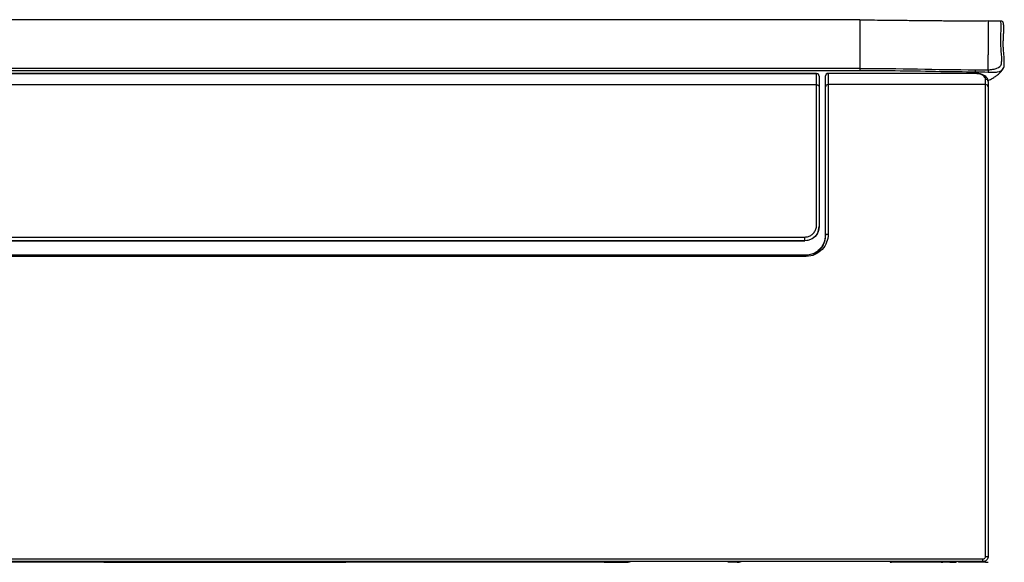
# Model space of a CAD drawing. Units: millimetres. Extents: x 0 to 4075, y 0 to 2906.
# Drawn here: x 1195 to 1576, y 773 to 983 of the extents above; entities that cross this region are included whole.
import ezdxf

# ---------------------------------------------------------------- set-up
doc = ezdxf.new("R2010")
doc.units = ezdxf.units.MM
doc.layers.add('LG-Product', color=3, linetype='Continuous')

msp = doc.modelspace()

# ---------------------------------------------------------------- linework, layer by layer
at = {"layer": 'LG-Product', "color": 3, "linetype": 'Continuous'}
for p, q in [((1574.92, 982.78), (1570, 982.78)), ((1503.5, 962.44), (638.5, 962.44)), ((1503.5, 962.33), (638.5, 962.33)), ((1503.5, 962.33), (1503.5, 962.44)), ((1565, 962.5), (1508, 962.5)), ((1508, 962.39), (1508, 962.5)), ((1565, 962.39), (1508, 962.39)), ((1565, 962.39), (1565, 962.5)), ((1503.5, 958.07), (638.5, 958.07)), ((1569, 958.13), (1508, 958.13)), ((643, 899.07), (1499, 899.07)), ((643, 897.63), (1499, 897.63)), ((1499, 897.63), (643, 897.63)), ((1499, 897.63), (1499, 899.07)), ((1499, 897.63), (1499, 897.63)), ((642.5, 892.17), (1499.5, 892.17)), ((1499.5, 891.55), (642.5, 891.55)), ((1499.5, 892.17), (1499.5, 891.55)), ((574, 774.3), (1568, 774.3)), ((1568, 773.3), (574, 773.3)), ((1209.1, 773), (1181.9, 773)), ((1209.1, 773), (1209.1, 773.3)), ((1210.6, 773), (1209.1, 773)), ((1210.6, 773.3), (1210.6, 773)), ((1227.33, 773), (1210.6, 773)), ((1227.33, 773.3), (1227.33, 773)), ((1227.33, 773), (1321.17, 773)), ((1321.17, 773), (1321.17, 773.3)), ((1323.17, 773), (1321.17, 773)), ((1323.17, 773.3), (1323.17, 773)), ((1419.17, 773), (1323.17, 773)), ((1399, 773.01), (1399, 773.3)), ((1416, 773.01), (1399, 773.01)), ((1416, 773.01), (1416, 773.3)), ((1419.17, 773), (1419.17, 773.3)), ((1421.17, 773), (1419.17, 773)), ((1421.17, 773.3), (1421.17, 773)), ((1421.17, 773), (1429.72, 773)), ((1469.3, 773), (1469.3, 773.3)), ((1471.8, 773), (1469.3, 773)), ((1471.8, 773.3), (1471.8, 773)), ((1472.8, 773), (1471.8, 773)), ((1532, 773.3), (1532, 773)), ((1532, 773), (1532.51, 773)), ((1532.52, 773.3), (1532.51, 773)), ((1534.93, 773), (1532.51, 773)), ((1534.94, 773.3), (1534.93, 773)), ((1546.79, 773), (1534.93, 773)), ((1546.79, 773), (1546.78, 773.3)), ((1551.8, 773), (1546.79, 773)), ((1551.78, 773.3), (1551.8, 773)), ((1551.8, 773), (1552, 773)), ((1552, 773), (1551.98, 773.3)), ((1552, 773), (1552.5, 773)), ((1552.5, 773), (1552.48, 773.3)), ((1555.1, 773), (1557.67, 773)), ((1566, 773.23), (1557.5, 773.3)), ((1567, 773), (1566, 773)), ((1569, 773), (1567, 773)), ((1568, 773.3), (1568, 774.3)), ((1569, 773), (1570, 773))]:
    msp.add_line(p, q, dxfattribs=at)
for centre, radius, start, end in [((1503.5, 961.44), 1, 0, 90), ((1508, 961.5), 1, 90, 180), ((1429.72, 778), 5, 270, 289.9494), ((1472.8, 777), 4, 270, 292.3327)]:
    msp.add_arc(centre, radius, start, end, dxfattribs=at)
at = {"layer": 'LG-Product', "color": 3, "linetype": 'Continuous', "extrusion": (0, 0, -1)}
for centre, start, end in [((-1210.6, 774), 224.4277, 270), ((-1399, 774.01), 270, 314.9381), ((-1416, 774.01), 225.0619, 270)]:
    msp.add_arc(centre, 1, start, end, dxfattribs=at)
at = {"layer": 'LG-Product', "color": 3, "linetype": 'Continuous'}
for centre, major_axis, ratio, start_param, end_param in [((1503.5, 961.44), (-1, 0), 0.883808, 3.141593, 4.712389), ((1508, 961.5), (-1, 0), 0.886484, 4.712389, 6.283185), ((1508, 957.27), (-1, 0), 0.855911, 4.712389, 6.283186), ((1569, 959.33), (1, 0), 0.870334, 0, 1.570796), ((1569, 957.27), (1, 0), 0.85534, 0, 1.570796), ((1508, 899.67), (-1, 0), 0.452714, 4.712389, 6.283185), ((1569, 775.3), (1, 0), 0.003397, 4.712389, 6.283185)]:
    msp.add_ellipse(centre, major_axis=major_axis, ratio=ratio, start_param=start_param, end_param=end_param, dxfattribs=at)
at = {"layer": 'LG-Product', "color": 3, "linetype": 'Continuous', "extrusion": (0, 0, -1)}
msp.add_ellipse((1499, 903.13), major_axis=(5.5, 0), ratio=0.99992, start_param=0.494723, end_param=1.570796, dxfattribs=at)
at = {"layer": 'LG-Product', "color": 3, "linetype": 'Continuous'}
for points, knots in [([(1520.25, 983.29), (1512.24, 983.29), (1496.63, 983.29), (1473.85, 983.29), (1452.32, 983.29), (1432.03, 983.29), (1413.09, 983.29), (1395.49, 983.29), (1379.21, 983.29), (1364.14, 983.29), (1350.18, 983.29), (1337.36, 983.29), (1325.64, 983.29), (1314.73, 983.29), (1304.23, 983.29), (1293.76, 983.29), (1283.3, 983.29), (1267.6, 983.29), (1246.67, 983.29), (1220.65, 983.29), (1195.22, 983.29), (1170.84, 983.29), (1151.71, 983.29), (1137.47, 983.29), (1127.76, 983.29), (1118.34, 983.29), (1108.87, 983.29), (1098.81, 983.29), (1087.63, 983.29), (1074.63, 983.29), (1059.71, 983.29), (1042.79, 983.29), (1024.24, 983.29), (1004.08, 983.29), (983.03, 983.29), (961.19, 983.29), (938.65, 983.29), (914.78, 983.29), (889.57, 983.29), (863.02, 983.29), (835.13, 983.29), (804.87, 983.29), (772.13, 983.29), (736.83, 983.29), (699.91, 983.29), (661.37, 983.29), (635.14, 983.29), (621.75, 983.29)], [0, 0, 0, 0, 0.026746, 0.052102, 0.07607, 0.098648, 0.119838, 0.139297, 0.157417, 0.174196, 0.189636, 0.20401, 0.216988, 0.22878, 0.240427, 0.252074, 0.263721, 0.275368, 0.304485, 0.333603, 0.362254, 0.389398, 0.414998, 0.426124, 0.436931, 0.447419, 0.457599, 0.468552, 0.480993, 0.494922, 0.511962, 0.530801, 0.55144, 0.57388, 0.598119, 0.621716, 0.646801, 0.673373, 0.701433, 0.730981, 0.762016, 0.794538, 0.832031, 0.871323, 0.912416, 0.955308, 1, 1, 1, 1]), ([(1570.29, 982.79), (1567.67, 982.75), (1562.94, 982.71), (1557.06, 982.75), (1552.92, 982.78), (1550.13, 982.81), (1547.18, 982.83), (1542.8, 982.87), (1536.67, 982.95), (1528.96, 983.04), (1523.33, 983.06), (1520.25, 983.07)], [0, 0, 0, 0, 0.149935, 0.273543, 0.341233, 0.397691, 0.447943, 0.542485, 0.665007, 0.817109, 1, 1, 1, 1]), ([(1520.25, 983.07), (1520.25, 982.82), (1520.25, 982.34), (1520.25, 980.47), (1520.25, 978.83), (1520.25, 975.03), (1520.25, 973.51), (1520.25, 969.62), (1520.25, 967.25), (1520.25, 964.43)], [0, 0, 0, 0, 0.253331, 0.253331, 0.626665, 0.626665, 0.813333, 0.813333, 1, 1, 1, 1]), ([(1570, 982.77), (1570, 982.79), (1570, 982.78), (1570, 982.52), (1570, 981.73), (1570, 979.04), (1570, 977.95), (1570, 975.66), (1570, 974.78), (1570, 972.6), (1570, 971.29), (1570, 969.67)], [0, 0, 0, 0, 0.116765, 0.116765, 0.558382, 0.558382, 0.779191, 0.779191, 0.889596, 0.889596, 1, 1, 1, 1]), ([(1570, 963.91), (1570.64, 963.91), (1571.27, 963.95), (1572.44, 964.16), (1572.96, 964.32), (1574.32, 964.88), (1574.88, 965.36), (1575.21, 966.11), (1575.21, 966.35), (1575.23, 966.84), (1575.24, 967.07), (1575.26, 967.77), (1575.26, 968.23), (1575.21, 970.4), (1574.99, 971.88), (1574.76, 975.65), (1574.95, 977.35), (1575.1, 981.47), (1574.92, 982.63), (1574.91, 982.78), (1574.91, 982.78), (1574.91, 982.78)], [0, 0, 0, 0, 0.015105, 0.015105, 0.030211, 0.030211, 0.060421, 0.060421, 0.075527, 0.075527, 0.090632, 0.090632, 0.120843, 0.120843, 0.241686, 0.241686, 0.483371, 0.483371, 0.966743, 0.966743, 1, 1, 1, 1]), ([(1575.62, 964.02), (1575.79, 964.25), (1576.1, 964.76), (1576.24, 965.66), (1576.24, 966.28), (1576.27, 967.51), (1576.19, 969.17), (1575.99, 971.15), (1575.86, 972.8), (1575.85, 974.38), (1575.91, 975.9), (1576, 977.52), (1576.04, 979), (1576.05, 980.21), (1576.02, 981.12), (1575.98, 981.61), (1575.93, 981.88), (1575.92, 982), (1575.83, 982.21), (1575.73, 982.41), (1575.38, 982.73), (1575.06, 982.74), (1574.91, 982.74)], [0, 0, 0, 0, 0.011445, 0.025358, 0.039981, 0.054067, 0.106391, 0.16109, 0.218746, 0.275848, 0.34838, 0.432759, 0.536583, 0.638568, 0.745207, 0.857605, 0.918727, 0.961457, 0.97497, 0.986716, 0.994749, 1, 1, 1, 1]), ([(1520.25, 963.53), (1434.53, 963.53), (1348.81, 963.53), (1049.31, 963.53), (835.53, 963.53), (621.75, 963.53)], [0, 0, 0, 0, 0.286217, 0.286217, 1, 1, 1, 1]), ([(1503.5, 958.07), (1503.5, 958.21), (1503.5, 958.34), (1503.5, 958.92), (1503.5, 959.37), (1503.5, 960.24), (1503.5, 960.67), (1503.5, 961.51), (1503.5, 961.92), (1503.5, 962.33)], [0, 0, 0, 0, 0.090254, 0.090254, 0.393477, 0.393477, 0.696724, 0.696724, 1, 1, 1, 1]), ([(1504.5, 961.44), (1504.5, 961.04), (1504.5, 960.63), (1504.5, 959.79), (1504.5, 959.37), (1504.5, 958.51), (1504.5, 958.07), (1504.5, 957.49), (1504.5, 957.35), (1504.5, 957.22)], [0, 0, 0, 0, 0.303114, 0.303114, 0.606228, 0.606228, 0.909341, 0.909341, 1, 1, 1, 1]), ([(1508, 962.39), (1508, 962.08), (1508, 961.77), (1508, 960.44), (1508, 959.38), (1508, 958.23), (1508, 958.18), (1508, 958.13)], [0, 0, 0, 0, 0.230279, 0.230279, 0.964586, 0.964586, 1, 1, 1, 1]), ([(1565, 962.99), (1560.54, 963.02), (1556.08, 963.08), (1546.39, 963.23), (1541.16, 963.33), (1530.71, 963.48), (1525.48, 963.53), (1520.25, 963.53)], [0, 0, 0, 0, 0.298989, 0.298989, 0.649487, 0.649487, 1, 1, 1, 1]), ([(1570.03, 962.89), (1568.35, 962.95), (1566.68, 962.98), (1565, 962.99), (1565, 962.99), (1565, 962.99)], [0, 0, 0, 0, 0.999988, 0.999988, 1, 1, 1, 1]), ([(1569.96, 959.34), (1569.97, 959.59), (1569.92, 960.13), (1569.46, 960.9), (1568.7, 961.58), (1567.67, 962.1), (1566.41, 962.41), (1565.47, 962.52), (1565.01, 962.5), (1565, 962.5)], [0, 0, 0, 0, 0.127533, 0.293537, 0.462704, 0.644213, 0.823678, 0.994598, 1, 1, 1, 1]), ([(1569, 960.2), (1569, 960.45), (1568.92, 960.71), (1568.63, 961.17), (1568.42, 961.38), (1567.92, 961.73), (1567.62, 961.88), (1566.96, 962.13), (1566.6, 962.22), (1565.83, 962.35), (1565.41, 962.39), (1565, 962.39)], [0, 0, 0, 0, 0.231355, 0.231355, 0.443447, 0.443447, 0.634355, 0.634355, 0.817046, 0.817046, 1, 1, 1, 1]), ([(1570.02, 959.76), (1570.18, 959.83), (1570.61, 960.02), (1571.19, 960.32), (1571.86, 960.7), (1572.68, 961.2), (1573.77, 962), (1574.84, 962.93), (1575.39, 963.68), (1575.56, 963.94)], [0, 0, 0, 0, 0.071527, 0.197835, 0.295692, 0.408062, 0.596911, 0.865714, 1, 1, 1, 1]), ([(1575.69, 964.01), (1575.67, 963.97), (1575.64, 963.94), (1575.22, 963.48), (1574.52, 963.12), (1573.06, 962.86), (1572.5, 962.81), (1571.29, 962.8), (1570.67, 962.86), (1570.03, 962.88)], [0, 0, 0, 0, 0.036609, 0.036609, 0.518304, 0.518304, 0.759152, 0.759152, 1, 1, 1, 1]), ([(1503.5, 958.07), (1503.61, 958.07), (1503.73, 958.06), (1503.94, 957.99), (1504.04, 957.94), (1504.21, 957.82), (1504.29, 957.75), (1504.41, 957.59), (1504.45, 957.5), (1504.49, 957.36), (1504.49, 957.32), (1504.5, 957.26), (1504.5, 957.24), (1504.5, 957.22)], [0, 0, 0, 0, 0.214884, 0.214884, 0.429768, 0.429768, 0.644652, 0.644652, 0.859538, 0.859538, 0.952878, 0.952878, 1, 1, 1, 1]), ([(1503.5, 903.61), (1503.5, 914.9), (1503.5, 925.09), (1503.5, 943.31), (1503.5, 951.4), (1503.5, 958.07)], [0, 0, 0, 0, 0.5, 0.5, 1, 1, 1, 1]), ([(1508, 958.13), (1508, 954.61), (1508, 950.72), (1508, 942.26), (1508, 937.69), (1508, 927.96), (1508, 922.78), (1508, 911.91), (1508, 906.19), (1508, 900.13)], [0, 0, 0, 0, 0.25, 0.25, 0.5, 0.5, 0.75, 0.75, 1, 1, 1, 1]), ([(1569, 958.13), (1569, 958.47), (1569, 958.81), (1569, 959.5), (1569, 959.85), (1569, 960.2)], [0, 0, 0, 0, 0.488157, 0.488157, 1, 1, 1, 1]), ([(1569, 775.3), (1569, 792.66), (1569, 810.06), (1569, 835.99), (1569, 844.6), (1569, 861.74), (1569, 870.27), (1569, 882.91), (1569, 887.09), (1569, 895.16), (1569, 899.09), (1569, 906.69), (1569, 910.39), (1569, 917.57), (1569, 921.07), (1569, 931.09), (1569, 937.2), (1569, 948.45), (1569, 953.59), (1569, 958.13)], [0, 0, 0, 0, 0.25, 0.25, 0.375, 0.375, 0.5, 0.5, 0.5625, 0.5625, 0.625, 0.625, 0.6875, 0.6875, 0.75, 0.75, 0.875, 0.875, 1, 1, 1, 1]), ([(1504.5, 957.22), (1504.5, 950.59), (1504.5, 942.56), (1504.5, 924.46), (1504.5, 914.34), (1504.5, 903.13)], [0, 0, 0, 0, 0.5, 0.5, 1, 1, 1, 1]), ([(1507, 899.67), (1507, 905.73), (1507, 911.4), (1507, 922.16), (1507, 927.25), (1507, 936.9), (1507, 941.46), (1507, 949.89), (1507, 953.77), (1507, 957.27)], [0, 0, 0, 0, 0.25, 0.25, 0.5, 0.5, 0.75, 0.75, 1, 1, 1, 1]), ([(1570, 957.27), (1570, 952.75), (1570, 947.64), (1570, 936.44), (1570, 930.36), (1570, 920.38), (1570, 916.89), (1570, 909.74), (1570, 906.07), (1570, 898.49), (1570, 894.58), (1570, 886.54), (1570, 882.38), (1570, 869.8), (1570, 861.32), (1570, 844.26), (1570, 835.69), (1570, 809.89), (1570, 792.58), (1570, 775.3)], [0, 0, 0, 0, 0.125, 0.125, 0.25, 0.25, 0.3125, 0.3125, 0.375, 0.375, 0.4375, 0.4375, 0.5, 0.5, 0.625, 0.625, 0.75, 0.75, 1, 1, 1, 1]), ([(1507, 898.75), (1507, 908.62), (1507, 917.57), (1507, 931.01), (1507, 935.83), (1507, 944.79), (1507, 948.94), (1507, 952.7)], [0, 0, 0, 0, 0.445619, 0.445619, 0.722809, 0.722809, 1, 1, 1, 1]), ([(1499, 899.07), (1499.46, 899.07), (1499.94, 899.14), (1500.81, 899.43), (1501.22, 899.64), (1501.97, 900.16), (1502.3, 900.49), (1502.87, 901.24), (1503.1, 901.68), (1503.42, 902.61), (1503.5, 903.11), (1503.5, 903.61)], [0, 0, 0, 0, 0.184923, 0.184923, 0.369701, 0.369701, 0.562116, 0.562116, 0.774138, 0.774138, 1, 1, 1, 1]), ([(1504.5, 903.13), (1504.5, 901.74), (1503.97, 900.36), (1501.98, 898.29), (1500.52, 897.63), (1499, 897.63)], [0, 0, 0, 0, 0.5, 0.5, 1, 1, 1, 1]), ([(1508, 900.13), (1508, 898.01), (1507.23, 895.9), (1504.15, 892.6), (1501.88, 891.55), (1499.5, 891.55)], [0, 0, 0, 0, 0.5, 0.5, 1, 1, 1, 1]), ([(1502.28, 892.6), (1503.15, 892.94), (1503.95, 893.43), (1505.98, 895.27), (1506.8, 896.93), (1506.97, 898.64)], [0, 0, 0, 0, 0.332137, 0.332137, 1, 1, 1, 1]), ([(1504.97, 894.54), (1504.97, 894.55), (1505.31, 894.91), (1505.91, 895.69), (1506.75, 897.39), (1507, 898.77), (1507, 899.67)], [0, 0, 0, 0, 0.001975, 0.251481, 0.500987, 1, 1, 1, 1]), ([(1501.78, 892.53), (1502.04, 892.61), (1502.29, 892.71), (1502.54, 892.82), (1502.54, 892.82)], [0, 0, 0, 0, 0.989204, 1, 1, 1, 1]), ([(1570, 775.3), (1570, 775.08), (1569.96, 774.85), (1569.81, 774.43), (1569.7, 774.23), (1569.42, 773.88), (1569.25, 773.72), (1568.87, 773.49), (1568.66, 773.4), (1568.3, 773.32), (1568.15, 773.3), (1568, 773.3)], [0, 0, 0, 0, 0.214942, 0.214942, 0.429883, 0.429883, 0.644825, 0.644825, 0.859766, 0.859766, 1, 1, 1, 1]), ([(1568, 774.3), (1568.07, 774.3), (1568.15, 774.3), (1568.33, 774.35), (1568.44, 774.39), (1568.62, 774.51), (1568.71, 774.58), (1568.85, 774.76), (1568.91, 774.86), (1568.98, 775.07), (1569, 775.18), (1569, 775.3)], [0, 0, 0, 0, 0.140241, 0.140241, 0.355189, 0.355189, 0.570132, 0.570132, 0.785068, 0.785068, 1, 1, 1, 1])]:
    msp.add_open_spline(points, degree=3, knots=knots, dxfattribs=at)
for points, degree in [([(1570, 963.91), (1570, 966.1), (1570, 968.01), (1570, 969.67)], 3), ([(1520.25, 964.43), (1220.75, 964.43), (921.25, 964.43), (621.75, 964.43)], 3), ([(1507, 957.27), (1507, 958.76), (1507, 960.17), (1507, 961.5)], 3), ([(1520.25, 964.43), (1520.25, 964.27), (1520.25, 963.91), (1520.25, 963.53)], 3), ([(1520.25, 964.43), (1535.17, 964.43), (1550.08, 963.96), (1565.01, 963.9)], 3), ([(1565.01, 963.9), (1565, 963.74), (1565, 963.37), (1565, 962.99)], 3), ([(1565, 962.5), (1565, 962.99)], 1), ([(1565.01, 963.9), (1566.67, 963.89), (1568.34, 963.89), (1570, 963.91)], 3), ([(1570, 963.91), (1570.01, 963.73), (1570.03, 963.3), (1570.03, 962.89)], 3), ([(1570, 959.81), (1570, 959.78), (1570, 959.74), (1570, 959.71)], 3), ([(1570, 959.33), (1570, 958.66), (1570, 957.97), (1570, 957.27)], 3), ([(1503.84, 900.51), (1504.28, 901.33), (1504.5, 902.22), (1504.5, 903.13)], 3), ([(1503.29, 893.2), (1503.05, 893.06), (1502.8, 892.93), (1502.54, 892.82)], 3), ([(1504.98, 894.56), (1504.49, 894.03), (1503.92, 893.57), (1503.29, 893.2)], 3), ([(1499.5, 892.17), (1500.28, 892.17), (1501.05, 892.3), (1501.78, 892.53)], 3), ([(1499.5, 892.17), (1499.5, 892.17), (1499.5, 892.13), (1499.5, 892.07)], 3), ([(1552.5, 773.3), (1552.5, 773.2), (1552.5, 773.1), (1552.5, 773)], 3), ([(1555.1, 773), (1553.37, 773), (1552.5, 773), (1552.5, 773)], 3), ([(1555.1, 773.3), (1555.1, 773.2), (1555.1, 773.1), (1555.1, 773)], 3), ([(1557.67, 773.3), (1557.67, 773.2), (1557.67, 773.1), (1557.67, 773)], 3), ([(1558.48, 773), (1558.48, 773.1), (1558.48, 773.19), (1558.48, 773.29)], 3), ([(1566, 773), (1563.02, 773), (1560.5, 773), (1558.48, 773)], 3), ([(1566, 773), (1566, 773.08), (1566, 773.15), (1566, 773.23)], 3), ([(1567, 773.3), (1567, 773.2), (1567, 773.1), (1567, 773)], 3), ([(1569, 773), (1569, 773.2), (1569, 773.39), (1569, 773.59)], 3)]:
    msp.add_open_spline(points, degree=degree, dxfattribs=at)

doc.saveas('drawing.dxf')
